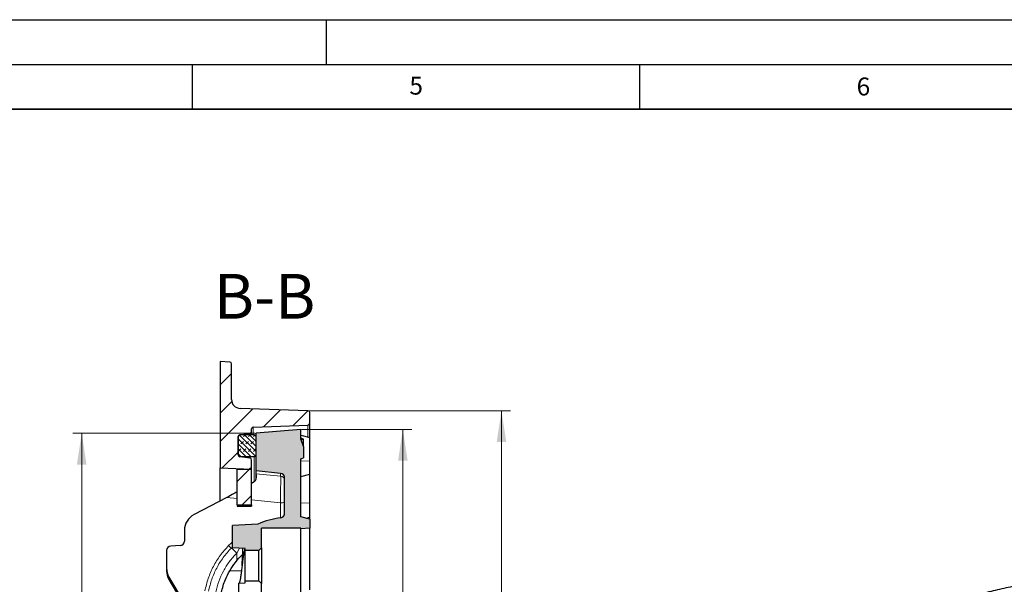
# Model space of a CAD drawing. Units: millimetres. Extents: x 0 to 420, y 0 to 297.
# Drawn here: x 196 to 306, y 234 to 297 of the extents above; entities that cross this region are included whole.
import ezdxf

# ---------------------------------------------------------------- set-up
doc = ezdxf.new("R2010")
doc.units = ezdxf.units.MM
doc.layers.add('LINIEN-DICK', color=7, linetype='Continuous', lineweight=35)
doc.layers.add('LINIEN-DÜNN', color=7, linetype='Continuous')
doc.layers.add('VORLAGE_TEXT', color=7, linetype='Continuous')
doc.styles.add('SLDTEXTSTYLE0', font='TXT', dxfattribs={"width": 0.605})
doc.dimstyles.new('SLDDIMSTYLE6', dxfattribs={"dimtxt": 3.5, "dimasz": 3.5, "dimexe": 0, "dimexo": 0.0625, "dimgap": 0.875, "dimtad": 1, "dimlfac": 5, "dimrnd": 1e-09, "dimzin": 12, "dimdsep": 46, "dimtxsty": 'SLDTEXTSTYLE0', "dimsah": 1, "dimcen": 0.09, "dimadec": 0, "dimazin": 3, "dimtol": 1, "dimtm": 1, "dimtfac": 1, "dimtdec": 0, "dimtofl": 0, "dimtmove": 0, "dimatfit": 3, "dimfxl": 0, "dimfrac": 2, "dimtolj": 1, "dimarcsym": 0})
doc.dimstyles.new('SLDDIMSTYLE7', dxfattribs={"dimtxt": 3.5, "dimasz": 3.5, "dimexe": 0, "dimexo": 0.0625, "dimgap": 0.875, "dimtad": 1, "dimdec": 0, "dimlfac": 5, "dimrnd": 1e-09, "dimzin": 12, "dimdsep": 46, "dimtxsty": 'SLDTEXTSTYLE0', "dimsah": 1, "dimcen": 0.09, "dimadec": 0, "dimazin": 3, "dimtol": 1, "dimtm": 1, "dimtfac": 1, "dimtdec": 0, "dimtofl": 0, "dimtmove": 0, "dimatfit": 3, "dimfxl": 0, "dimfrac": 2, "dimtolj": 1, "dimarcsym": 0})
doc.dimstyles.new('SLDDIMSTYLE8', dxfattribs={"dimtxt": 3.5, "dimasz": 3.5, "dimexe": 0, "dimexo": 0.0625, "dimgap": 0.875, "dimtad": 1, "dimdec": 0, "dimlfac": 5, "dimrnd": 1e-09, "dimzin": 12, "dimdsep": 46, "dimtxsty": 'SLDTEXTSTYLE0', "dimsah": 1, "dimcen": 0.09, "dimadec": 0, "dimazin": 3, "dimtol": 1, "dimtp": 1.5, "dimtm": 1.5, "dimtfac": 1, "dimtdec": 1, "dimtofl": 0, "dimtmove": 0, "dimatfit": 3, "dimfxl": 0, "dimfrac": 2, "dimtolj": 1, "dimarcsym": 0})
pattern_1 = [(45.00000209717174, (0, 0), (-1.587500036704344, 1.587499920491244), [])]

# ---------------------------------------------------------------- blocks, each defined once
blk = doc.blocks.new('_D_6')
at = {"color": 7, "linetype": 'Continuous', "lineweight": 18}
for p, q in [((222.0378226082049, 250.8171991495214), (201.6512129526052, 250.8171991495215)), ((202.6512129526049, 122.8171991495214), (202.6512129526052, 250.8171991495215)), ((222.0378226082046, 122.8171991495214), (201.6512129526049, 122.8171991495214))]:
    blk.add_line(p, q, dxfattribs=at)
for points in [[(202.6512129526052, 250.8171991495215), (202.1127514141436, 247.3171991495215), (203.1896744910667, 247.3171991495215)], [(202.6512129526049, 122.8171991495214), (203.1896744910664, 126.3171991495214), (202.1127514141433, 126.3171991495214)]]:
    blk.add_solid(points, dxfattribs=at)
at = {"color": 7, "linetype": 'Continuous', "lineweight": 18, "attachment_point": 1, "rotation": 89.99999999999983, "style": 'SLDTEXTSTYLE0'}
for s, insert, char_height in [('0', (196.0221635768609, 193.6714874295316), 2.45), ('1', (199.1867469283239, 193.6714874295316), 2.45), ('-', (199.1867469283239, 192.5519734335861), 2.45), ('640', (198.1297535542161, 183.1943352421544), 3.5), ('%%c', (198.1394758634031, 178.0913836968861), 3.5)]:
    blk.add_mtext(s, dxfattribs=dict(at, insert=insert, char_height=char_height))
blk = doc.blocks.new('_D_7')
at = {"color": 7, "linetype": 'Continuous', "lineweight": 18}
for p, q in [((227.237822608205, 251.2338658161881), (239.548688867508, 251.2338658161881)), ((238.5486888675076, 122.4005324828546), (238.548688867508, 251.2338658161881)), ((227.2378226082046, 122.4005324828547), (239.5486888675076, 122.4005324828546))]:
    blk.add_line(p, q, dxfattribs=at)
for points in [[(238.548688867508, 251.2338658161881), (238.0102273290464, 247.7338658161881), (239.0871504059695, 247.7338658161881)], [(238.5486888675076, 122.4005324828546), (239.0871504059691, 125.9005324828546), (238.010227329046, 125.9005324828546)]]:
    blk.add_solid(points, dxfattribs=at)
at = {"color": 7, "linetype": 'Continuous', "lineweight": 18, "attachment_point": 1, "rotation": 89.99999999999983, "style": 'SLDTEXTSTYLE0'}
for s, insert, char_height in [('0', (231.9196394917636, 193.6714874295316), 2.45), ('1', (235.0842228432267, 193.6714874295316), 2.45), ('-', (235.0842228432267, 192.5519734335861), 2.45), ('644', (234.0272294691189, 183.1943352421544), 3.5), ('%%c', (234.0369517783059, 178.0913836968861), 3.5)]:
    blk.add_mtext(s, dxfattribs=dict(at, insert=insert, char_height=char_height))
blk = doc.blocks.new('_D_8')
at = {"color": 7, "linetype": 'Continuous', "lineweight": 18}
for p, q in [((228.0378226082049, 253.331813281908), (250.573448866484, 253.331813281908)), ((249.5734488664837, 120.3025850171348), (249.5734488664841, 253.331813281908)), ((228.0378226082046, 120.3025850171348), (250.5734488664836, 120.3025850171348))]:
    blk.add_line(p, q, dxfattribs=at)
for points in [[(249.5734488664841, 253.331813281908), (249.0349873280225, 249.831813281908), (250.1119104049456, 249.831813281908)], [(249.5734488664837, 120.3025850171348), (250.1119104049452, 123.8025850171348), (249.0349873280221, 123.8025850171348)]]:
    blk.add_solid(points, dxfattribs=at)
at = {"color": 7, "linetype": 'Continuous', "lineweight": 18, "attachment_point": 1, "rotation": 89.99999999999983, "style": 'SLDTEXTSTYLE0'}
for s, insert, char_height in [('±1.5', (246.1021773189041, 190.7842300547085), 2.45), ('665', (245.0519894680949, 181.4265918632767), 3.5), ('%%c', (245.061711777282, 176.3236403180084), 3.5)]:
    blk.add_mtext(s, dxfattribs=dict(at, insert=insert, char_height=char_height))

msp = doc.modelspace()

# ---------------------------------------------------------------- hatches: boundary and pattern name
at = {"linetype": 'Continuous', "lineweight": 18}
h = msp.add_hatch(dxfattribs=at)
h.set_pattern_fill('DIN 201 Grauguss', scale=0.5, angle=2.8e-322, style=0, pattern_type=2)
h.set_pattern_definition(pattern_1)
edge = h.paths.add_edge_path(flags=0)
edge.add_line((219.3972392748716, 254.5861284875885), (219.3972392748716, 258.5698945392829))
edge.add_arc((219.1972392748716, 258.5698945392829), 0.2, 0, 87.4540184749273)
edge.add_line((219.2061235025537, 258.7696971180914), (218.1378226082049, 258.8171991495214))
edge.add_line((218.1378226082049, 258.8171991495214), (218.1378226082049, 246.9391991495214))
edge.add_line((218.1378226082049, 246.9391991495214), (221.6378226082049, 246.8171991495214))
edge.add_line((221.6378226082049, 246.8171991495214), (221.6378226082049, 247.8210751769847))
edge.add_arc((221.4378226082049, 247.8210751769847), 0.2000000000000004, 359.9999999999927, 441.4318813869909)
edge.add_line((221.4676196365038, 248.0188430639244), (220.3080255799061, 248.1935552351184))
edge.add_arc((220.3378226082049, 248.391323122058), 0.2000000000000004, 180, 261.43188138699816, ccw=False)
edge.add_line((220.1378226082049, 248.391323122058), (220.1378226082049, 250.4470751769847))
edge.add_arc((220.3378226082049, 250.4470751769848), 0.199999999999999, 98.56811861300912, 180.0000000000163, ccw=False)
edge.add_line((220.308025579906, 250.6448430639244), (221.4676196365038, 250.8195552351184))
edge.add_arc((221.4378226082049, 251.017323122058), 0.2000000000000018, 278.5681186130107, 360.0000000000008)
edge.add_line((221.6378226082049, 251.017323122058), (221.6378226082049, 251.2999727326891))
edge.add_arc((221.837822608205, 251.2999727326892), 0.2000000000000008, 91.97371962841203, 180.0000000000081, ccw=False)
edge.add_line((221.8309343895151, 251.4998540786004), (227.9447108268948, 251.7105442204424))
edge.add_arc((227.937822608205, 251.9104255663536), 0.2000000000000008, 271.9737196284049, 360.0000000000008)
edge.add_line((228.1378226082049, 251.9104255663536), (228.1378226082049, 253.1318132819079))
edge.add_arc((227.937822608205, 253.131813281908), 0.2, 359.9999999999927, 448.0735140799642)
edge.add_line((227.9445460456435, 253.3317002384334), (220.3636220876787, 253.5866937049612))
edge.add_arc((220.3972392748716, 254.5861284875885), 1.000000000000001, 180, 268.07351407996185, ccw=False)
h = msp.add_hatch(color=7, dxfattribs=at)
edge = h.paths.add_edge_path(flags=0)
edge.add_arc((226.1507055759673, 231.8516766190622), 9.600000000000001, 97.4689227285332, 113.3326954744908)
edge.add_line((222.3484378707955, 240.6665935650241), (219.4978227078065, 240.5171991547413))
edge.add_line((219.4978226082049, 240.5171991495214), (219.4978226082049, 238.0171991495214))
edge.add_line((219.4978226082048, 238.0171991495214), (220.9378226082049, 237.9417319473538))
edge.add_line((220.9378226082049, 237.9417319473538), (220.9378226082049, 237.7171991495214))
edge.add_line((220.9378226082049, 237.7171991495214), (222.4378226082049, 237.7171991495214))
edge.add_line((222.4378226082049, 237.7171991495214), (222.7378226082049, 238.0171991495214))
edge.add_line((222.7378226082049, 238.0171991495214), (222.7378226082049, 240.2171991495214))
edge.add_line((222.7378226082049, 240.2171991495214), (227.1378226082049, 240.2171991495214))
edge.add_line((227.1378226082049, 240.2171991495214), (227.1378226082049, 240.1297104859955))
edge.add_line((227.1378226082049, 240.1297104859955), (228.1378226082049, 240.2171991495214))
edge.add_line((228.1378226082049, 240.2171991495214), (228.1378226082049, 241.2171991495205))
edge.add_line((228.1378226082049, 241.2171991495205), (227.1378226082049, 241.4851483419517))
edge.add_line((227.1378226082049, 241.4851483419517), (227.1378226082049, 247.9695174252207))
edge.add_line((227.1378226082049, 247.9695174252207), (227.437822608205, 248.0502092396656))
edge.add_line((227.437822608205, 248.0502092396656), (227.437822608205, 249.3227287248225))
edge.add_line((227.437822608205, 249.3227287248225), (227.1868207427203, 250.0944018818062))
edge.add_line((227.1868207427203, 250.0944018818062), (227.1378226082049, 250.1075810430677))
edge.add_line((227.1378226082049, 250.1075810430677), (227.137822608205, 251.2338658161881))
edge.add_line((227.137822608205, 251.2338658161881), (222.1378226082049, 250.8171991495214))
edge.add_line((222.1378226082049, 250.8171991495214), (222.1378226082049, 246.6171991495214))
edge.add_line((222.1378226082049, 246.6171991495214), (224.8900868398388, 246.3279245222064))
edge.add_arc((224.837822608205, 245.8306635745223), 0.5, 4.160938260611147e-11, 83.99999999999432, ccw=False)
edge.add_line((225.337822608205, 245.8306635745226), (225.3378226082049, 241.8660171166374))
edge.add_arc((224.8378226082049, 241.8659833006533), 0.5, -82.53107727146983, 0.0038750263308884314, ccw=False)
h = msp.add_hatch(dxfattribs=at)
h.set_pattern_fill('DIN 128 Elastomer-Gummi', scale=0.0625, style=0, pattern_type=2)
h.set_pattern_definition([(45.00000209717174, (0.4209495, 0.4209495), (0.2806329729677587, 0.8418990216221166), [0.396875, -0.79375]), (45.00000209717174, (0.9822156249999999, 0.4209495), (0.2806329729677587, 0.8418990216221166), [0.396875, -0.79375]), (134.9999719140475, (0, 0), (-0.2806331413475275, -0.2806328662192271), [])])
edge = h.paths.add_edge_path(flags=0)
edge.add_line((220.1378226082049, 250.4171991495214), (220.1378226082049, 248.4171991495214))
edge.add_arc((220.3378226082049, 248.4171991495214), 0.2, 180, 270.0000000000008)
edge.add_line((220.3378226082049, 248.2171991495214), (221.9378226082049, 248.2171991495214))
edge.add_arc((221.9378226082049, 248.4171991495214), 0.2, 270.0000000000008, 360.0000000000008)
edge.add_line((222.1378226082049, 248.4171991495214), (222.1378226082049, 250.4171991495214))
edge.add_arc((221.9378226082049, 250.4171991495214), 0.2, 0, 90)
edge.add_line((221.9378226082049, 250.6171991495214), (220.3378226082049, 250.6171991495214))
edge.add_arc((220.3378226082049, 250.4171991495214), 0.2, 90, 180)
h = msp.add_hatch(dxfattribs=at)
h.set_pattern_fill('DIN 201 Grauguss', scale=0.5, angle=2.8e-322, style=0, pattern_type=2)
h.set_pattern_definition(pattern_1)
h.paths.add_polyline_path([(220.0378226082049, 246.8171737205753), (220.0378226082049, 242.8172128220903), (221.6378226082049, 242.8172128220903), (221.6378226082049, 246.8171737205753)], flags=0)

# ---------------------------------------------------------------- linework, layer by layer
at = {"color": 7, "linetype": 'Continuous', "lineweight": 25}
for p, q in [((219.2061235025535, 258.7696971180918), (218.1378226082047, 258.8171991495219)), ((218.1378226082047, 258.8171991495219), (218.1378226082047, 246.9391991495218)), ((219.3972392748714, 254.5861284875889), (219.3972392748714, 258.5698945392834)), ((227.9445460456433, 253.3317002384339), (220.3636220876785, 253.5866937049616)), ((228.1378226082047, 251.9104255663541), (228.1378226082047, 253.1318132819084)), ((221.6378226082047, 251.0173231220584), (221.6378226082047, 251.2999727326896)), ((221.6378226082047, 250.6171991495219), (221.6378226082047, 251.0173231220584)), ((221.8309343895149, 251.4998540786008), (227.9447108268946, 251.7105442204428)), ((227.1378226082048, 251.2338658161885), (222.1378226082047, 250.8171991495218)), ((227.1378226082047, 250.1075810430681), (227.1378226082048, 251.2338658161885)), ((228.1378226082047, 250.3232066702379), (228.1378226082047, 251.9104255663541)), ((220.1378226082047, 248.3913231220584), (220.1378226082047, 250.4470751769852)), ((220.1378226082047, 250.4171991495218), (220.1378226082047, 248.4171991495218)), ((220.3080255799058, 250.6448430639248), (221.4676196365036, 250.8195552351188)), ((221.9378226082048, 250.6171991495219), (220.3378226082047, 250.6171991495219)), ((222.1378226082047, 246.6171991495218), (222.1378226082047, 250.8171991495218)), ((222.1378226082047, 248.4171991495218), (222.1378226082047, 250.4171991495218)), ((227.1378226082047, 250.6134895459806), (228.1378226082047, 250.3232066702378)), ((227.4378226082048, 250.1605482319732), (227.1378226082047, 250.2476330946961)), ((227.1378226082047, 250.1706296566811), (227.4378226082048, 250.0936514368339)), ((227.1378226082047, 250.1086252011997), (227.1868207427201, 250.0944018818066)), ((227.1868207427201, 250.0944018818066), (227.1378226082047, 250.1075810430681)), ((227.4378226082048, 249.322728724823), (227.1868207427201, 250.0944018818066)), ((227.4378226082048, 250.1387052488332), (227.2142772214441, 250.1931555967333)), ((227.2142772214441, 250.1931555967333), (227.4378226082048, 250.121393975688)), ((227.4378226082048, 250.1387052488332), (227.4378226082048, 250.1605482319732)), ((227.4378226082048, 250.121393975688), (227.4378226082048, 250.1387052488332)), ((227.4378226082048, 250.0936514368339), (227.4378226082048, 250.121393975688)), ((227.4378226082048, 249.322728724823), (227.4378226082048, 250.0936514368339)), ((228.1378226082047, 247.7011716106296), (228.1378226082047, 250.3232066702378)), ((227.4378226082048, 249.322728724823), (227.4378226082048, 248.050209239666)), ((221.4676196365036, 248.0188430639248), (220.3080255799059, 248.1935552351188)), ((220.3378226082047, 248.2171991495218), (221.9378226082048, 248.2171991495218)), ((221.6378226082047, 246.8171991495218), (221.6378226082047, 247.8210751769851)), ((227.1378226082047, 247.9695174252212), (227.4378226082048, 248.050209239666)), ((227.1378226082047, 241.4851483419521), (227.1378226082047, 247.9695174252212)), ((228.1378226082047, 246.2530249255495), (228.1378226082047, 247.7011716106296)), ((218.1378226082047, 246.9391991495218), (221.6378226082047, 246.8171991495218)), ((218.1378226082047, 243.2595478669526), (218.1378226082047, 246.9391991495218)), ((220.0378226082047, 246.8171737205758), (221.6378226082047, 246.8171737205758)), ((220.0378226082047, 242.8172128220908), (220.0378226082047, 246.8171737205758)), ((221.6378226082047, 246.8171737205758), (221.6378226082047, 246.8171991495218)), ((221.6378226082047, 242.8172128220908), (221.6378226082047, 246.8171737205758)), ((224.8900868398386, 246.3279245222069), (222.1378226082047, 246.6171991495218)), ((222.1378226082047, 246.2967437925416), (222.1378226082047, 246.6171991495218)), ((225.3378226082047, 241.8660171166378), (225.3378226082047, 245.8306669345259)), ((227.1378226082047, 245.9850757331183), (228.1378226082047, 246.2530249255495)), ((228.1378226082047, 242.9855877159093), (228.1378226082047, 246.2530249255495)), ((221.9322337538273, 245.3986031848304), (221.6378226082047, 245.2126739395034)), ((218.881176356575, 243.649054017334), (215.2128077408625, 241.7268842013902)), ((220.0378226082047, 242.8172128220908), (221.6378226082047, 242.8172128220908)), ((220.0378226082047, 242.8172128220908), (220.0378226082047, 242.6574116380577)), ((220.0378226082047, 242.652275610265), (220.0378226082047, 242.6574116380577)), ((220.0378226082047, 242.652275610265), (221.6378226082047, 242.652275610265)), ((221.6378226082047, 242.8172128220908), (221.6378226082047, 242.6574116380577)), ((221.6378226082047, 242.652275610265), (221.6378226082047, 242.6574116380577)), ((228.1378226082047, 241.4424655579152), (228.1378226082047, 242.9855877159093)), ((228.1378226082047, 241.217199149521), (227.1378226082047, 241.4851483419521)), ((227.7552322341396, 241.3197139312836), (228.1378226082047, 241.4222287130463)), ((228.1378226082047, 241.4222287130463), (228.1378226082047, 241.4424655579152)), ((228.1378226082047, 241.217199149521), (228.1378226082048, 241.4222287130463)), ((228.1378226082047, 241.217199149521), (228.1378226082047, 240.2171991495218)), ((214.1378226082047, 239.9640518414523), (214.1378226082047, 238.7686671368209)), ((222.3484378707953, 240.6665935650245), (219.4978227078064, 240.5171991547417)), ((219.4978226082048, 238.0171991495218), (219.4978226082048, 240.5171991495218)), ((227.1378226082047, 240.2171991495219), (222.7378226082048, 240.2171991495219)), ((222.7378226082048, 238.0171991495219), (222.7378226082048, 240.2171991495219)), ((228.1378226082047, 240.2171991495218), (227.1378226082047, 240.1297104859959)), ((227.1378226082047, 240.1297104859959), (227.1378226082047, 240.2171991495219)), ((227.1378226082047, 231.9046878130477), (227.1378226082047, 240.1297104859959)), ((228.1378226082047, 233.3174911888384), (228.1378226082047, 240.2171991495218)), ((213.6639905863262, 238.2709316702062), (212.6116546300833, 238.2080742399839)), ((220.9378226082048, 237.9417319473543), (219.4978226082047, 238.0171991495218)), ((220.92900411152, 237.9407323108271), (219.4978226082048, 238.0171991495218)), ((220.9378226082048, 237.7171991495218), (220.9378226082048, 237.9417319473543)), ((222.4378226082047, 237.7171991495218), (222.7378226082048, 238.0171991495219)), ((222.7378226082048, 238.0171991495219), (222.7378226082048, 234.0171991495218)), ((212.1378226082047, 237.7103387733692), (212.1378226082047, 235.7418929492362)), ((222.4378226082047, 237.7171991495218), (220.9378226082048, 237.7171991495218)), ((220.9378226082048, 234.3171991495218), (220.9378226082048, 237.7171991495218)), ((222.4378226082047, 234.3171991495218), (222.4378226082047, 237.7171991495218)), ((212.1378226082047, 235.7418929492362), (212.1378226082047, 235.4591789134819)), ((212.4057718006358, 234.7546467204804), (214.0976293312177, 231.8687826237204)), ((212.4057718006358, 234.4768096362133), (214.0976293312177, 231.5909455394534)), ((220.2178226082048, 231.4794591918758), (220.2178226082048, 234.0549391071678)), ((220.2178265489969, 234.0549329571338), (220.9378226082048, 234.0926663516894)), ((220.9378226082048, 234.0926663516894), (220.9378226082048, 234.3171991495218)), ((220.9378226082048, 234.3171991495218), (222.4378226082047, 234.3171991495218)), ((222.7378226082048, 234.0171991495218), (222.4378226082047, 234.3171991495218)), ((222.7378226082048, 231.8171991495219), (222.7378226082048, 234.0171991495218))]:
    msp.add_line(p, q, dxfattribs=at)
at = {"color": 8, "linetype": 'Continuous', "lineweight": 18}
for p, q in [((221.8309343895149, 250.6171991495219), (221.8309343895149, 251.4998540786008)), ((227.9447108268946, 250.3792637134564), (227.9447108268946, 251.7105442204428)), ((220.3080255799059, 250.6149670364615), (220.3080255799058, 250.6448430639248)), ((221.4676196365036, 250.6171991495219), (221.4676196365036, 250.8195552351188)), ((220.3378226082047, 248.2171991495218), (220.3378226082047, 248.1890658161884)), ((221.9378226082048, 245.3884823873783), (221.9378226082048, 248.2171991495218)), ((228.1378226082047, 247.7011716106296), (227.1378226082047, 247.7245249215146)), ((222.1378226082779, 246.2967437923814), (224.8900868398396, 246.0237569461142)), ((224.8900868398386, 246.3279245222069), (224.8900868398386, 246.0237569461164)), ((220.0378226082047, 243.5341362892641), (218.881176356575, 243.649054017334)), ((224.8604847420236, 243.0549842798351), (221.6378226082047, 243.3751694792712)), ((220.0378226082047, 242.6574116380577), (221.6378226082047, 242.6574116380577)), ((224.8604847420236, 241.3645799718598), (224.8604847420236, 243.0549842798351)), ((227.1378226082047, 243.0321166048823), (228.1378226082047, 242.9855877159093)), ((219.4978226082048, 238.1093207825821), (219.3808978088784, 237.9953995202794)), ((219.9901585644477, 237.4353914970647), (220.2879502343846, 237.9749832868941)), ((219.9901585644477, 236.5619467109152), (219.9901585644477, 237.4353914970647)), ((212.4057718006358, 234.4768096362133), (212.4057718006358, 234.7546467204804)), ((219.1978765209142, 235.4491809512797), (220.5105481809722, 235.4527739622056))]:
    msp.add_line(p, q, dxfattribs=at)
at = {"color": 7, "linetype": 'Continuous', "lineweight": 25}
for centre, radius, start, end in [((219.1972392748714, 258.5698945392834), 0.2000000000000171, 0, 87.45401847492585), ((220.3972392748714, 254.5861284875889), 1.000000000000026, 180, 268.0735140799626), ((227.9378226082048, 253.1318132819084), 0.200000000000004, 6.513775987638579e-11, 88.07351407997156), ((221.4378226082048, 251.0173231220584), 0.1999999999999972, 278.5681186130026, 0), ((221.8378226082048, 251.2999727326896), 0.2000000000000171, 91.97371962841308, 180.000000000068), ((227.9378226082048, 251.9104255663541), 0.2000000000000312, 271.9737196284052, 0), ((220.3378226082047, 250.4470751769852), 0.1999999999999886, 98.56811861301111, 180.0000000000302), ((220.3378226082047, 250.4171991495218), 0.2000000000000455, 90, 180), ((221.9378226082048, 250.4171991495218), 0.2000000000000455, 0, 90), ((220.3378226082047, 248.4171991495218), 0.2000000000000171, 179.9999999999919, 270.0000000000008), ((220.3378226082047, 248.3913231220584), 0.1999999999999972, 180, 261.431881386999), ((221.4378226082048, 247.8210751769852), 0.2000000000000253, 359.999999999975, 81.43188138699936), ((221.9378226082048, 248.4171991495218), 0.2000000000000171, 270.0000000000008, 8.142219984547067e-12), ((224.8378226082048, 245.8306635745227), 0.5000000000000077, 4.246462408555624e-11, 83.99999999999507), ((226.1507055759672, 231.8516766190627), 9.600000000000005, 97.4689227285332, 113.3326954744907), ((224.8378226082048, 241.8659833006537), 0.5000000000000107, 277.4689227285319, 0)]:
    msp.add_arc(centre, radius, start, end, dxfattribs=at)
at = {"color": 8, "linetype": 'Continuous', "lineweight": 18}
for centre, radius, start, end in [((224.8394195919591, 245.5279347877575), 0.498404236265423, 0.1267740296785109, 84.16529219039457), ((224.9732632279123, 243.9059333799017), 0.8583899800111502, 262.4504393334164, 295.1317610830632), ((220.9716281422019, 240.1422675469361), 2.671977791306731, 224.7113958769707, 233.4632577135377), ((214.2270386652907, 231.7768315735193), 8.076685668045661, 44.47549939629923, 50.3485521665939)]:
    msp.add_arc(centre, radius, start, end, dxfattribs=at)
at = {"color": 7, "linetype": 'Continuous', "lineweight": 25}
for centre, major_axis, ratio, start_param, end_param in [((216.1378226082047, 239.9798143964449), (1.900510065450561, 0.6312948816504332), 0.9867746995423167, 1.734874888744855, 2.824850000103747), ((212.6378226082047, 237.7142794121173), (0.4751275163626474, 0.1578237204125799), 0.9867746995422715, 1.306413550868697, 2.824850000103849), ((213.6378226082047, 238.7647264980728), (0.4751275163626474, 0.1578237204126367), 0.9867746995422182, 4.448006204458468, 5.966442653693532), ((214.1378226082047, 235.7576555042288), (1.900510065450561, 0.6312948816504332), 0.98677469954233, 2.824850000103765, 3.348448775702061), ((214.1378226082047, 235.4434163584894), (1.964789935903923, -0.3817401461620875), 0.9787587632834512, 3.329512488254844, 3.853111263853131)]:
    msp.add_ellipse(centre, major_axis=major_axis, ratio=ratio, start_param=start_param, end_param=end_param, dxfattribs=at)
for points, knots in [([(221.9322337537496, 245.398603184977), (221.985940285956, 245.4455430702977), (222.0934929095529, 245.5395448166436), (222.1815608138417, 245.7616026481003), (222.1947947786038, 246.0019326188354), (222.1497070788119, 246.2130510301323), (222.1417837237615, 246.2688488315673), (222.1378226082045, 246.2967437747957)], [0, 0, 0, 0, 0.1249813742773665, 0.2502875190789748, 0.4999944400705348, 0.7500326831977474, 1, 1, 1, 1]), ([(222.1378226082047, 245.6713779523615), (222.1378226082048, 245.7644128579958), (222.1378226082047, 246.0289258720411), (222.1378226082048, 246.1914092844735), (222.1378226082047, 246.2967437925416)], [0, 0, 0, 0, 0.3517214681105304, 1, 1, 1, 1]), ([(220.0378226082047, 244.2755459897474), (219.9200232303842, 244.2094594460282), (219.5405037893988, 243.9965455190365), (219.1502789559129, 243.7908816764008), (218.881176356575, 243.649054017334)], [0, 0, 0, 0, 0.3103908920045411, 0.9999999999999999, 0.9999999999999999, 0.9999999999999999, 0.9999999999999999]), ([(220.9290041115201, 237.9407323108271), (220.9183616542101, 237.9342883353697), (220.8997718140335, 237.9230322438142), (220.8789692187538, 237.883112933684), (220.8684134383537, 237.8580209967123), (220.8657112592826, 237.8512188575222), (220.8650050850393, 237.8494170954614), (220.8648132655907, 237.848925686144), (220.8647548250144, 237.8487757766938), (220.8434332854803, 237.7939875759076), (220.8080301451051, 237.6604033696494), (220.7674576574009, 237.444887384714), (220.7248962417271, 237.1849870608014), (220.6754834192088, 236.830995255627), (220.629545108517, 236.4523462662283), (220.5872565851416, 236.0958107361714), (220.5544303127903, 235.8214697827997), (220.5206152939649, 235.5344442536082), (220.4994469719096, 235.36201693755), (220.467230270622, 235.1074203132532), (220.439126454809, 234.9109706340622), (220.4179034434149, 234.7626187587306)], [0, 0, 0, 0, 0.06222363073449722, 0.1086898746094833, 0.1205198180007936, 0.1235796323393838, 0.1243955815294466, 0.1246250573845613, 0.1246951700232883, 0.1247355323415394, 0.2488157796490653, 0.3344396314365937, 0.3599452219199838, 0.4984816071873552, 0.623251742546098, 0.630374552753748, 0.7488558205970954, 0.8113820745682797, 0.8336669311272089, 0.8743911275470154, 1, 1, 1, 1]), ([(220.5778223808051, 236.0171991610699), (220.5822992830747, 236.1054980421129), (220.5906219636838, 236.2696480147518), (220.6019520255203, 236.4931483584052), (220.6114809976073, 236.6810454883909), (220.6198374435659, 236.8458527133064), (220.6278369075618, 237.0031861338031), (220.6358186025256, 237.1593267933138), (220.6447218403248, 237.3335760798826), (220.6531064592526, 237.492300500144), (220.6611887155582, 237.6429028745608), (220.6683019893869, 237.7734589491627), (220.6741587375825, 237.880612509102), (220.6776192334466, 237.9415085126313), (220.6783361984441, 237.9541252891675)], [0, 0, 0, 0, 0.1324202555479433, 0.2461727834854634, 0.3362191222716656, 0.4164261533120661, 0.4966407184757555, 0.5768627940639027, 0.6570923563752779, 0.7676341109031756, 0.8268175574555978, 0.8971704812010641, 0.9786952019045311, 0.9999999999999999, 0.9999999999999999, 0.9999999999999999, 0.9999999999999999]), ([(219.1978765209142, 235.4491809512797), (219.403469562742, 235.7679968194661), (219.8190025161389, 236.4123693046412), (220.3282403569375, 237.0116621127646), (220.6344254111931, 237.2653772042459), (220.6415662793727, 237.2712943644673)], [0, 0, 0, 0, 0.4888715895244007, 0.9880794292494772, 1, 1, 1, 1]), ([(392.8686768910029, 208.6564152744212), (392.669118245968, 209.0259378774033), (392.2655291975477, 209.7732634351676), (391.5823173756, 210.8837186789785), (390.8393683406071, 211.9903394315079), (390.0365488154674, 213.0829311265976), (389.1761805027439, 214.1607208655472), (388.2586695926078, 215.222594100926), (387.2850085099025, 216.2675487168966), (386.2561033819917, 217.2945752682469), (385.1729522312827, 218.3026907075513), (384.0365951598903, 219.29093069661), (382.8481256908727, 220.2583527897098), (381.6086857922488, 221.2040365276585), (380.3194653537162, 222.1270842328428), (378.9817005450118, 223.0266215312), (377.5966731104648, 223.9017975325683), (376.1657089120486, 224.7517855355875), (374.6901761159131, 225.5757839007065), (373.1714832321504, 226.3730168438655), (371.611077985614, 227.1427347412694), (370.010446610492, 227.8842143074494), (368.3711125304322, 228.5967591291784), (366.6946350088819, 229.2797002018922), (364.9826077663113, 229.932396465085), (363.2366575622135, 230.5542353329928), (361.4584427408906, 231.1446332168912), (359.649651740901, 231.703036035525), (357.8120015687338, 232.2289197104428), (355.9472362377796, 232.7217906433284), (354.0571251740647, 233.181186172731), (352.1434615904804, 233.6066750079239), (350.2080608314461, 233.9978576379075), (348.2527586900694, 234.3543667138528), (346.2794096999549, 234.6758674035216), (344.2898854038649, 234.9620577164219), (342.2860726014573, 235.212668798641), (340.2698715783432, 235.4274651964776), (338.2431943186933, 235.6062450881274), (336.2079627036255, 235.7488404828136), (334.1661066975819, 235.8551173868618), (332.1195625249011, 235.9249759363146), (330.0702708387635, 235.9583504957742), (328.0201749171113, 235.9552097232834), (325.9712191345076, 235.9155566101904), (323.925346774263, 235.8394284984367), (321.8844981510293, 235.7268970397577), (319.850608463086, 235.5780680890098), (317.8256063048913, 235.3930816041695), (315.8114118429805, 235.1721115056191), (313.8099350013986, 234.9153655015919), (311.8230736589093, 234.6230848800716), (309.8527118601817, 234.2955442675195), (307.9007180431819, 233.9330513549021), (305.9689432850154, 233.5359465915966), (304.059219568486, 233.1046028478764), (302.1733580716537, 232.6394250468257), (300.3131474826818, 232.1408497666926), (298.4803523422672, 231.6093448148968), (296.6767114159255, 231.0454087751203), (294.9039360983626, 230.4495705291844), (293.1637088520826, 229.8223887557117), (291.4576816822529, 229.1644514079098), (289.7874746496508, 228.4763751732029), (288.1546744232228, 227.7588049178516), (286.5608328733858, 227.0124131201453), (285.007465706644, 226.2378992962071), (283.4960511413324, 225.4359894228833), (282.0280286234218, 224.607435362547), (280.6047975797483, 223.7530142949192), (279.2277162057803, 222.8735281608331), (277.8981010393673, 221.9698036404086), (276.617225517171, 221.0426916095459), (275.386318324197, 220.093066449143), (274.2065616705044, 219.121825005501), (273.0790898951038, 218.1298862847356), (272.0049902102033, 217.1181909581807), (270.9852953461447, 216.0877019970993), (270.021004782773, 215.0394000054702), (269.1129989642428, 213.97429809997), (268.2623524588982, 212.8933834386711), (267.4691581485691, 211.7978318214857), (266.7369067561214, 210.6882025370296), (266.1205186162821, 209.6734267924303), (265.7752435368832, 209.0238447800625), (265.6311693700191, 208.752791371271)], [0, 0, 0, 0, 0.01181387424078778, 0.02389247663094355, 0.03597394074657583, 0.04805803124987245, 0.0601444791577266, 0.07223299852420571, 0.08432330030011383, 0.09641510315849706, 0.1085081413899452, 0.1206021701761601, 0.1326969686578162, 0.1447923412459599, 0.1568881176080879, 0.1689841517118021, 0.1810803202465296, 0.1931765056335625, 0.205272614823238, 0.217368585521989, 0.2294643691833966, 0.2415599291021311, 0.2536552386799265, 0.2657502798745324, 0.2778450418319183, 0.289939519694161, 0.3020337135707895, 0.3141276276589609, 0.3262212694968076, 0.3383146493342831, 0.3504077796067672, 0.3625006744975057, 0.3745933495764226, 0.3866858215041047, 0.398778107791031, 0.4108702266034706, 0.4229621966084455, 0.4350540368513183, 0.4471457666602783, 0.4592374055729909, 0.4713289732810632, 0.4834204895887301, 0.4955119743824775, 0.5076034476087283, 0.5196949286834914, 0.5317864315321044, 0.5438779761929139, 0.5559695827103689, 0.5680612711166368, 0.580153061407775, 0.592244973511203, 0.6043370272415152, 0.6164292422412445, 0.6285216379027961, 0.6406142332670759, 0.6527070468937806, 0.664800096697449, 0.6768933997424279, 0.6889869719888965, 0.7010808279808644, 0.7131749804658238, 0.7252694399342975, 0.7373642140662496, 0.7494593070699358, 0.7615547188976671, 0.773650444322395, 0.785746471858873, 0.7978427825144132, 0.8099393483568856, 0.8220361308927818, 0.8341330792563789, 0.8462301282237565, 0.85832717531411, 0.8704241031461804, 0.8825207830413471, 0.894617062720653, 0.9067127647148346, 0.918807685442634, 0.9309015952919996, 0.9429942401030231, 0.9550853444980237, 0.9671746175177057, 0.9792617609801008, 0.9913464808574589, 1, 1, 1, 1]), ([(218.2838226082048, 233.0747884894136), (218.3373129690839, 233.3012733891889), (218.4459733344502, 233.7613550105331), (218.7355912910747, 234.574113608715), (219.0305301566972, 235.1324082560455), (219.1978765209142, 235.4491809512797)], [0, 0, 0, 0, 0.2954948072203131, 0.6002684070313181, 1, 1, 1, 1]), ([(220.4179034434149, 234.7626187587282), (220.4090068332521, 234.7057091101395), (220.3879223582368, 234.5708363842534), (220.357506257253, 234.4101764753643), (220.3289475984903, 234.2834800349181), (220.3053316321639, 234.1972576889835), (220.2828370551045, 234.1332509213664), (220.2603007292613, 234.0876926545429), (220.2383010971144, 234.0604951508597), (220.2243638311895, 234.0567089071837), (220.2178265016267, 234.0549329546513)], [0, 0, 0, 0, 0.133664381799116, 0.3167772069268794, 0.4497030347265679, 0.562256046634774, 0.6748841343321913, 0.7875877076685758, 0.9003671763437845, 1, 1, 1, 1])]:
    msp.add_open_spline(points, degree=3, knots=knots, dxfattribs=at)
at = {"color": 8, "linetype": 'Continuous', "lineweight": 18}
for points, knots in [([(224.8900868398386, 246.0237569461164), (224.8915535548548, 245.9957593342572), (224.8944917703672, 245.9396727621777), (224.8960286856091, 245.7255000667125), (224.8953555971599, 245.425412065164), (224.8923082704136, 245.0427478235463), (224.8870668212349, 244.5951903379301), (224.8798201591382, 244.1011411315133), (224.8709437858331, 243.5790117101642), (224.8639702918652, 243.2296201031503), (224.8604847420236, 243.0549842798351)], [0, 0, 0, 0, 0.1248777458228066, 0.2501629327326165, 0.3747872611704683, 0.5000525752085564, 0.6249363735747487, 0.7497187253060461, 0.8749023285358805, 1, 1, 1, 1]), ([(216.4195963791616, 233.207093253359), (216.5299552254866, 233.6763721931407), (216.7507633978974, 234.6153148198054), (217.3433727213232, 235.9415867197902), (218.0995237385499, 237.1838768466518), (218.7482403510568, 237.9027951142689), (219.0727615867911, 238.2624348091696)], [0, 0, 0, 0, 0.2501351533929619, 0.5004753847619849, 0.7501122334600925, 1, 1, 1, 1]), ([(219.3808978088784, 237.9953995202794), (219.0681260072205, 237.6504126179402), (218.4427335744173, 236.9606055541464), (217.7163011542637, 235.7721588050304), (217.1471485966611, 234.5068190495139), (216.9331934685733, 233.6139066694574), (216.8260323568658, 233.1666844684314)], [0, 0, 0, 0, 0.2511443880127426, 0.5021673915986014, 0.7506566155374884, 1, 1, 1, 1]), ([(219.0727615867911, 238.2624348091696), (219.176688980801, 238.3673299412638), (219.3180238637986, 238.509980888714), (219.4601940399102, 238.6518152843299), (219.4978226082048, 238.6893549806847)], [0, 0, 0, 0, 0.7353272724025404, 0.9999999999999999, 0.9999999999999999, 0.9999999999999999, 0.9999999999999999]), ([(219.9901585644477, 237.4353914970647), (219.7043946769799, 237.1239635046584), (219.1326406782999, 236.5008609792238), (218.4642852002389, 235.4253467754314), (217.936562298308, 234.2779513957924), (217.7335951255042, 233.4665202272455), (217.6318926236694, 233.0599294531419)], [0, 0, 0, 0, 0.250757038004008, 0.5017125867316667, 0.7503188527380775, 1, 1, 1, 1])]:
    msp.add_open_spline(points, degree=3, knots=knots, dxfattribs=at)
at = {"layer": 'LINIEN-DICK'}
msp.add_line((410, 287), (20.00000000000002, 286.9999999999999), dxfattribs=at)
at = {"layer": 'LINIEN-DÜNN'}
for p, q in [((0, 297), (420.0000000000001, 297)), ((229.9999999999999, 291.9999999999999), (229.9999999999999, 297)), ((15.00000000000001, 292), (415, 292.0000000000001)), ((215.0000000000001, 292), (215.0000000000001, 287)), ((265.0000000000001, 292), (265.0000000000001, 287))]:
    msp.add_line(p, q, dxfattribs=at)

# ---------------------------------------------------------------- texts
at = {"color": 7, "linetype": 'Continuous', "lineweight": 0, "insert": (223.0985524450328, 268.6089264570615), "char_height": 5, "attachment_point": 2, "style": 'SLDTEXTSTYLE0'}
msp.add_mtext('B-B', dxfattribs=at)
at = {"layer": 'VORLAGE_TEXT', "char_height": 2, "attachment_point": 2, "style": 'SLDTEXTSTYLE0'}
for s, insert in [('5', (240.0417859811936, 290.6369260235282)), ('6', (290.0344258799032, 290.5428789914212))]:
    msp.add_mtext(s, dxfattribs=dict(at, insert=insert))

# ---------------------------------------------------------------- dimensions: what is measured, and where the dimension line sits
at = {"color": 7, "linetype": 'Continuous', "lineweight": 18}
for base, p1, p2, dimstyle, picture, middle in [((249.573448866484, 253.331813281908), (227.9378226082046, 120.3025850171348), (227.937822608205, 253.331813281908), 'SLDDIMSTYLE8', '_D_8', (249.5734488664838, 186.8171991495213)), ((238.548688867508, 251.2338658161881), (227.1378226082046, 122.4005324828547), (227.137822608205, 251.2338658161881), 'SLDDIMSTYLE7', '_D_7', (238.5486888675078, 186.8171991495213)), ((202.6512129526051, 250.8171991495215), (222.1378226082045, 122.8171991495214), (222.1378226082049, 250.8171991495214), 'SLDDIMSTYLE6', '_D_6', (202.651212952605, 186.8171991495214))]:
    dim = msp.add_linear_dim(base=base, p1=p1, p2=p2, angle=90.0000000000002, text='%%c<>', dimstyle=dimstyle, dxfattribs=at)
    dim.commit()
    dim.dimension.update_dxf_attribs({"geometry": picture, "text_midpoint": middle, "dimtype": 160})

doc.saveas('drawing.dxf')
